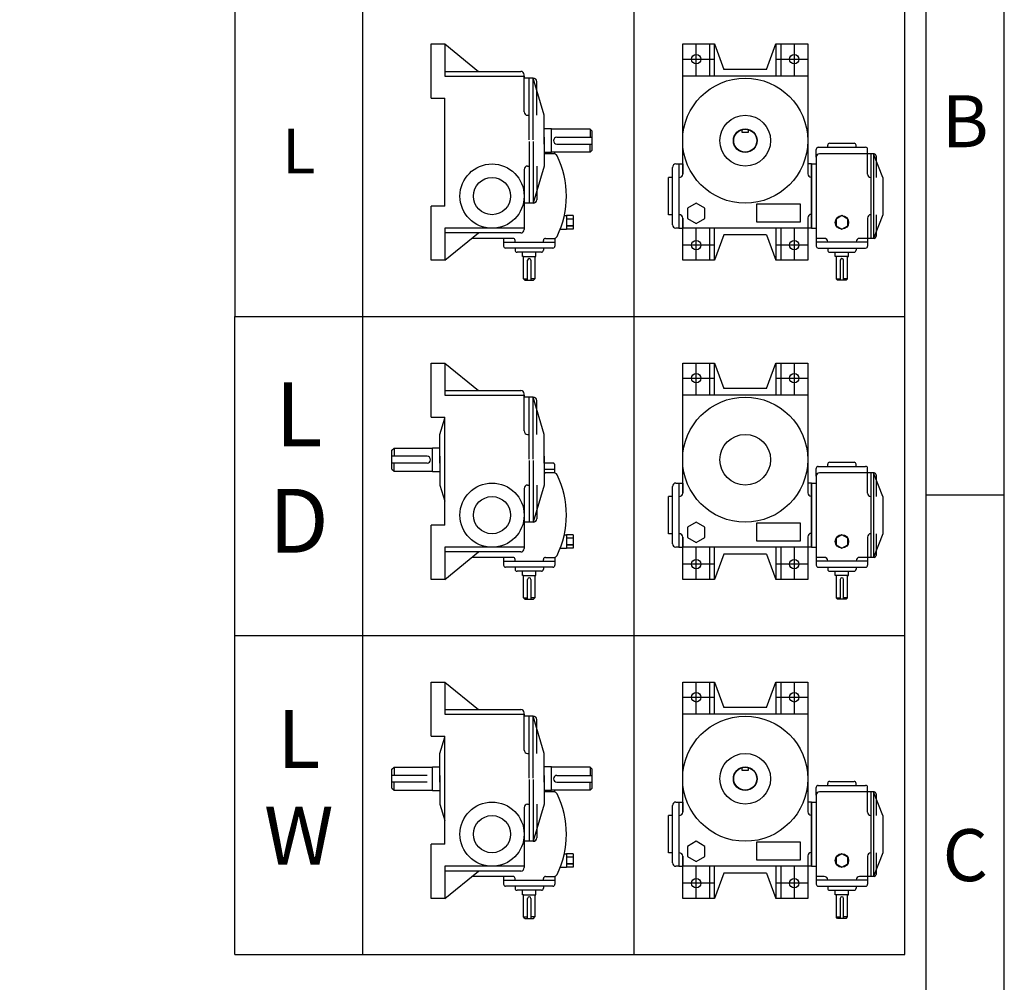
# Model space of a CAD drawing. Units: millimetres. Extents: x 0 to 1849, y 0 to 1308.
# Drawn here: x 1433 to 1849, y 448 to 855 of the extents above; entities that cross this region are included whole.
import ezdxf

# ---------------------------------------------------------------- set-up
doc = ezdxf.new("R2010")
doc.units = ezdxf.units.MM
doc.header["$LTSCALE"] = 2
doc.linetypes.add('CENTER', pattern=[50.8, 31.75, -6.35, 6.35, -6.35])
doc.dimstyles.new('ISO-25', dxfattribs={"dimtxt": 2.5, "dimasz": 2.5, "dimexe": 1.25, "dimexo": 0.625, "dimtad": 1, "dimtxsty": 'Standard', "dimcen": 2.5, "dimadec": 0, "dimazin": 0, "dimtfac": 1, "dimtmove": 0, "dimatfit": 3, "dimfxl": 0, "dimarcsym": 0})

# ---------------------------------------------------------------- blocks, each defined once
blk = doc.blocks.new('NVTYPE')
for p, q in [((37.75, 566.28), (37.75, 0)), ((117.97, 566.28), (117.97, 0)), ((58.05, 269.33), (62.05, 269.33)), ((58.05, 253.33), (58.05, 269.33)), ((62.05, 269.33), (62.05, 262.73)), ((62.05, 269.33), (72.09, 261.23)), ((132.44, 230.83), (132.44, 269.33)), ((132.44, 269.33), (141.84, 269.33)), ((140.44, 259.83), (140.44, 269.33)), ((141.84, 259.83), (141.84, 269.33)), ((141.84, 269.33), (144.64, 261.83)), ((157.24, 261.83), (160.04, 269.33)), ((160.04, 269.33), (160.04, 259.83)), ((160.04, 269.33), (169.44, 269.33)), ((161.44, 269.33), (161.44, 259.83)), ((169.44, 269.33), (169.44, 233.83)), ((62.05, 262.73), (62.05, 259.83)), ((62.05, 261.23), (84.55, 261.23)), ((62.05, 259.83), (62.05, 259.83)), ((62.05, 259.83), (85.55, 259.83)), ((85.55, 249.23), (85.55, 260.23)), ((85.55, 259.83), (85.55, 259.23)), ((88.25, 259.23), (85.55, 259.23)), ((87.05, 240.93), (87.05, 259.23)), ((88.25, 240.93), (88.25, 259.23)), ((91.45, 248.23), (88.25, 259.23)), ((169.44, 259.83), (132.44, 259.83)), ((157.24, 261.83), (144.64, 261.83)), ((89.25, 248.23), (89.25, 258.23)), ((58.05, 253.33), (62.05, 253.33)), ((62.05, 221.33), (62.05, 253.33)), ((86.55, 248.23), (87.05, 248.23)), ((91.45, 239.73), (91.45, 248.23)), ((93.65, 244.23), (91.45, 244.23)), ((93.65, 244.23), (91.45, 244.23)), ((93.65, 244.13), (93.65, 244.23)), ((93.65, 237.23), (93.65, 244.13)), ((105.05, 244.13), (93.65, 244.13)), ((105.65, 243.53), (105.05, 244.13)), ((105.05, 244.13), (105.05, 241.73)), ((105.65, 237.93), (105.65, 243.53)), ((149.94, 243.98), (149.94, 243.23)), ((149.94, 243.23), (151.94, 243.23)), ((151.94, 243.23), (151.94, 243.98)), ((87.05, 240.53), (87.05, 222.23)), ((88.25, 240.53), (88.25, 222.23)), ((91.45, 241.73), (91.45, 233.23)), ((95.25, 241.73), (105.65, 241.73)), ((95.25, 239.73), (105.65, 239.73)), ((105.05, 237.33), (105.05, 239.73)), ((175.34, 238.76), (175.34, 239.36)), ((175.94, 239.96), (183.14, 239.96)), ((183.74, 238.76), (183.74, 239.36)), ((93.65, 237.23), (91.45, 237.23)), ((94.41, 236.83), (91.45, 236.83)), ((105.05, 237.33), (93.65, 237.33)), ((94.65, 236.8), (94.65, 237.33)), ((105.65, 237.93), (105.05, 237.33)), ((171.94, 235.83), (171.94, 238.16)), ((172.54, 238.76), (186.54, 238.76)), ((188.14, 236.83), (172.94, 236.83)), ((187.14, 235.86), (187.14, 238.16)), ((189.04, 236.83), (187.14, 236.83)), ((187.14, 230.83), (187.14, 236.83)), ((188.14, 236.83), (188.14, 211.83)), ((188.14, 236.83), (188.14, 211.83)), ((188.89, 236.83), (188.89, 211.83)), ((191.64, 229.83), (188.89, 236.83)), ((189.64, 236.23), (189.64, 229.83)), ((86.55, 233.23), (87.05, 233.23)), ((91.45, 233.23), (88.25, 222.23)), ((89.25, 233.23), (89.25, 223.23)), ((130.44, 233.83), (131.34, 233.83)), ((131.34, 233.83), (131.34, 214.83)), ((131.34, 233.83), (132.44, 233.83)), ((132.44, 233.83), (132.44, 230.83)), ((169.44, 233.83), (169.44, 230.93)), ((170.54, 233.83), (169.44, 233.83)), ((170.54, 214.83), (170.54, 233.83)), ((170.54, 233.83), (170.54, 214.83)), ((170.54, 233.83), (171.94, 233.83)), ((171.94, 235.83), (171.94, 211.83)), ((85.55, 232.23), (85.55, 214.43)), ((129.44, 215.83), (129.44, 232.83)), ((128.24, 218.83), (128.24, 229.83)), ((129.44, 229.83), (128.24, 229.83)), ((191.64, 229.83), (191.64, 218.83)), ((88.25, 222.23), (85.55, 222.23)), ((188.14, 222.83), (188.14, 214.33)), ((58.05, 205.33), (58.05, 221.33)), ((62.05, 221.33), (58.05, 221.33)), ((97.43, 218.55), (98.05, 218.55)), ((100.05, 218.55), (98.05, 218.55)), ((98.05, 218.55), (98.05, 214.55)), ((100.05, 218.55), (100.05, 214.55)), ((129.44, 218.83), (128.24, 218.83)), ((191.64, 218.83), (188.89, 211.83)), ((189.64, 218.83), (189.64, 212.43)), ((100.05, 217.55), (98.05, 217.55)), ((100.05, 215.55), (98.05, 215.55)), ((98.05, 215.55), (100.05, 215.55)), ((132.44, 205.33), (132.44, 217.83)), ((132.44, 217.83), (132.44, 214.83)), ((169.44, 217.93), (169.44, 214.83)), ((187.14, 217.83), (187.14, 211.83)), ((85.55, 214.83), (62.05, 214.83)), ((62.05, 214.83), (62.05, 205.33)), ((84.55, 213.43), (62.05, 213.43)), ((62.05, 205.33), (72.09, 213.43)), ((96.24, 214.55), (98.05, 214.55)), ((100.05, 214.55), (98.05, 214.55)), ((131.34, 214.83), (130.44, 214.83)), ((131.34, 214.83), (132.44, 214.83)), ((169.44, 214.83), (132.44, 214.83)), ((140.44, 205.33), (140.44, 214.83)), ((141.84, 205.33), (141.84, 214.83)), ((144.64, 212.83), (141.84, 205.33)), ((157.24, 212.83), (144.64, 212.83)), ((157.24, 212.83), (160.04, 205.33)), ((160.04, 214.83), (160.04, 205.33)), ((161.44, 214.83), (161.44, 205.33)), ((169.44, 214.83), (169.44, 205.33)), ((170.54, 214.83), (169.44, 214.83)), ((170.54, 214.83), (171.94, 214.83)), ((187.14, 213.33), (187.14, 213.33)), ((82.25, 211.83), (70.1, 211.83)), ((79.45, 211.83), (79.45, 209.53)), ((79.45, 210.73), (94.65, 210.73)), ((82.85, 210.93), (82.85, 211.23)), ((82.85, 210.73), (82.85, 211.13)), ((91.25, 210.73), (91.25, 211.23)), ((91.25, 210.73), (91.25, 211.13)), ((91.85, 211.83), (94.41, 211.83)), ((94.65, 211.86), (94.65, 209.53)), ((171.94, 211.86), (171.94, 209.53)), ((174.34, 211.83), (171.94, 211.83)), ((187.14, 210.73), (171.94, 210.73)), ((175.34, 210.73), (175.34, 210.83)), ((183.74, 210.73), (183.74, 210.83)), ((187.14, 211.83), (184.74, 211.83)), ((189.04, 211.83), (187.14, 211.83)), ((187.14, 211.83), (187.14, 209.53)), ((94.05, 208.93), (80.05, 208.93)), ((82.85, 208.93), (82.85, 208.33)), ((90.65, 207.73), (83.45, 207.73)), ((85.05, 206.43), (85.05, 207.73)), ((89.05, 206.43), (89.05, 207.73)), ((91.25, 208.93), (91.25, 208.33)), ((172.54, 208.93), (186.54, 208.93)), ((175.34, 208.93), (175.34, 208.33)), ((175.94, 207.73), (183.14, 207.73)), ((177.54, 206.43), (177.54, 207.73)), ((181.54, 206.43), (181.54, 207.73)), ((183.74, 208.93), (183.74, 208.33)), ((62.05, 205.33), (58.05, 205.33)), ((85.35, 206.43), (85.05, 206.43)), ((85.35, 199.83), (85.35, 206.43)), ((85.35, 206.43), (88.75, 206.43)), ((86.55, 199.43), (86.55, 205.33)), ((87.55, 205.33), (87.55, 199.43)), ((88.75, 206.43), (88.75, 199.83)), ((88.75, 206.43), (89.05, 206.43)), ((88.75, 206.43), (88.75, 206.43)), ((141.84, 205.33), (132.44, 205.33)), ((169.44, 205.33), (160.04, 205.33)), ((177.84, 206.43), (177.54, 206.43)), ((177.84, 206.43), (177.84, 199.83)), ((181.24, 206.43), (177.84, 206.43)), ((177.84, 206.43), (177.84, 206.43)), ((179.04, 205.33), (179.04, 199.43)), ((180.04, 199.43), (180.04, 205.33)), ((181.24, 199.83), (181.24, 206.43)), ((181.24, 206.43), (181.54, 206.43)), ((85.35, 199.83), (86.55, 199.83)), ((85.75, 199.43), (85.35, 199.83)), ((85.75, 199.43), (88.35, 199.43)), ((88.75, 199.83), (87.55, 199.83)), ((88.35, 199.43), (88.75, 199.83)), ((178.24, 199.43), (177.84, 199.83)), ((177.84, 199.83), (179.04, 199.83)), ((180.84, 199.43), (178.24, 199.43)), ((181.24, 199.83), (180.04, 199.83)), ((180.84, 199.43), (181.24, 199.83)), ((0, 0), (0, 188.76)), ((198.2, 0), (198.2, 188.76)), ((58.05, 158.95), (58.05, 174.95)), ((58.05, 174.95), (62.05, 174.95)), ((62.05, 174.95), (72.09, 166.85)), ((62.05, 174.95), (62.05, 168.35)), ((132.44, 136.45), (132.44, 174.95)), ((132.44, 174.95), (141.84, 174.95)), ((140.44, 165.45), (140.44, 174.95)), ((141.84, 165.45), (141.84, 174.95)), ((141.84, 174.95), (144.64, 167.45)), ((157.24, 167.45), (160.04, 174.95)), ((160.04, 174.95), (169.44, 174.95)), ((160.04, 174.95), (160.04, 165.45)), ((161.44, 174.95), (161.44, 165.45)), ((169.44, 174.95), (169.44, 139.45)), ((62.05, 168.35), (62.05, 165.45)), ((62.05, 166.85), (84.55, 166.85)), ((157.24, 167.45), (144.64, 167.45)), ((62.05, 165.45), (85.55, 165.45)), ((62.05, 165.45), (62.05, 165.45)), ((85.55, 154.85), (85.55, 165.85)), ((85.55, 165.45), (85.55, 164.85)), ((88.25, 164.85), (85.55, 164.85)), ((87.05, 146.55), (87.05, 164.85)), ((91.45, 153.85), (88.25, 164.85)), ((88.25, 146.55), (88.25, 164.85)), ((89.25, 153.85), (89.25, 163.85)), ((169.44, 165.45), (132.44, 165.45)), ((58.05, 158.95), (62.05, 158.95)), ((60.65, 153.85), (62.05, 158.67)), ((62.05, 126.95), (62.05, 158.95)), ((60.65, 145.35), (60.65, 153.85)), ((86.55, 153.85), (87.05, 153.85)), ((91.45, 145.35), (91.45, 153.85)), ((46.45, 149.15), (47.05, 149.75)), ((46.45, 143.55), (46.45, 149.15)), ((47.05, 149.75), (58.45, 149.75)), ((47.05, 149.75), (47.05, 147.35)), ((58.45, 149.85), (60.65, 149.85)), ((58.45, 149.85), (60.65, 149.85)), ((58.45, 149.75), (58.45, 149.85)), ((58.45, 142.85), (58.45, 149.75)), ((56.85, 147.35), (46.45, 147.35)), ((60.65, 147.35), (60.65, 138.85)), ((87.05, 146.15), (87.05, 127.85)), ((88.25, 146.15), (88.25, 127.85)), ((91.45, 147.35), (91.45, 138.85)), ((56.85, 145.35), (46.45, 145.35)), ((46.45, 143.55), (47.05, 142.95)), ((47.05, 142.95), (47.05, 145.35)), ((47.05, 142.95), (58.45, 142.95)), ((58.45, 142.85), (60.65, 142.85)), ((94.05, 145.35), (91.45, 145.35)), ((91.45, 143.55), (94.65, 143.55)), ((94.65, 142.42), (94.65, 144.75)), ((94.65, 142.42), (94.65, 142.95)), ((171.94, 141.45), (171.94, 143.78)), ((172.54, 144.38), (186.54, 144.38)), ((175.34, 144.38), (175.34, 144.98)), ((175.94, 145.58), (183.14, 145.58)), ((183.74, 144.38), (183.74, 144.98)), ((187.14, 141.48), (187.14, 143.78)), ((94.41, 142.45), (91.45, 142.45)), ((171.94, 141.45), (171.94, 117.45)), ((188.14, 142.45), (172.94, 142.45)), ((187.14, 136.45), (187.14, 142.45)), ((189.04, 142.45), (187.14, 142.45)), ((188.14, 142.45), (188.14, 117.45)), ((188.14, 142.45), (188.14, 117.45)), ((188.89, 142.45), (188.89, 117.45)), ((191.64, 135.45), (188.89, 142.45)), ((189.64, 141.85), (189.64, 135.45)), ((60.65, 138.85), (62.05, 134.04)), ((85.55, 137.85), (85.55, 120.05)), ((86.55, 138.85), (87.05, 138.85)), ((91.45, 138.85), (88.25, 127.85)), ((89.25, 138.85), (89.25, 128.85)), ((129.44, 121.45), (129.44, 138.45)), ((130.44, 139.45), (131.34, 139.45)), ((131.34, 139.45), (131.34, 120.45)), ((131.34, 139.45), (132.44, 139.45)), ((132.44, 139.45), (132.44, 136.45)), ((169.44, 139.45), (169.44, 136.55)), ((170.54, 139.45), (169.44, 139.45)), ((170.54, 120.45), (170.54, 139.45)), ((170.54, 139.45), (170.54, 120.45)), ((170.54, 139.45), (171.94, 139.45)), ((128.24, 124.45), (128.24, 135.45)), ((129.44, 135.45), (128.24, 135.45)), ((191.64, 135.45), (191.64, 124.45)), ((188.14, 128.45), (188.14, 119.95)), ((58.05, 110.95), (58.05, 126.95)), ((62.05, 126.95), (58.05, 126.95)), ((88.25, 127.85), (85.55, 127.85)), ((97.43, 124.17), (98.05, 124.17)), ((100.05, 124.17), (98.05, 124.17)), ((98.05, 124.17), (98.05, 120.17)), ((100.05, 123.17), (98.05, 123.17)), ((100.05, 124.17), (100.05, 120.17)), ((129.44, 124.45), (128.24, 124.45)), ((132.44, 110.95), (132.44, 123.45)), ((132.44, 123.45), (132.44, 120.45)), ((169.44, 123.55), (169.44, 120.45)), ((187.14, 123.45), (187.14, 117.45)), ((191.64, 124.45), (188.89, 117.45)), ((189.64, 124.45), (189.64, 118.05)), ((85.55, 120.45), (62.05, 120.45)), ((62.05, 120.45), (62.05, 110.95)), ((96.24, 120.17), (98.05, 120.17)), ((98.05, 121.17), (100.05, 121.17)), ((100.05, 121.17), (98.05, 121.17)), ((100.05, 120.17), (98.05, 120.17)), ((131.34, 120.45), (130.44, 120.45)), ((131.34, 120.45), (132.44, 120.45)), ((169.44, 120.45), (132.44, 120.45)), ((140.44, 110.95), (140.44, 120.45)), ((141.84, 110.95), (141.84, 120.45)), ((160.04, 120.45), (160.04, 110.95)), ((161.44, 120.45), (161.44, 110.95)), ((169.44, 120.45), (169.44, 110.95)), ((170.54, 120.45), (169.44, 120.45)), ((170.54, 120.45), (171.94, 120.45)), ((84.55, 119.05), (62.05, 119.05)), ((62.05, 110.95), (72.09, 119.05)), ((82.25, 117.45), (70.1, 117.45)), ((79.45, 117.45), (79.45, 115.15)), ((82.85, 116.55), (82.85, 116.85)), ((82.85, 116.35), (82.85, 116.75)), ((91.25, 116.35), (91.25, 116.85)), ((91.25, 116.35), (91.25, 116.75)), ((91.85, 117.45), (94.41, 117.45)), ((94.65, 117.48), (94.65, 115.15)), ((144.64, 118.45), (141.84, 110.95)), ((157.24, 118.45), (144.64, 118.45)), ((157.24, 118.45), (160.04, 110.95)), ((171.94, 117.48), (171.94, 115.15)), ((174.34, 117.45), (171.94, 117.45)), ((187.14, 117.45), (184.74, 117.45)), ((187.14, 118.95), (187.14, 118.95)), ((187.14, 117.45), (187.14, 115.15)), ((189.04, 117.45), (187.14, 117.45)), ((79.45, 116.35), (94.65, 116.35)), ((94.05, 114.55), (80.05, 114.55)), ((82.85, 114.55), (82.85, 113.95)), ((91.25, 114.55), (91.25, 113.95)), ((187.14, 116.35), (171.94, 116.35)), ((172.54, 114.55), (186.54, 114.55)), ((175.34, 116.35), (175.34, 116.45)), ((175.34, 114.55), (175.34, 113.95)), ((183.74, 116.35), (183.74, 116.45)), ((183.74, 114.55), (183.74, 113.95)), ((62.05, 110.95), (58.05, 110.95)), ((90.65, 113.35), (83.45, 113.35)), ((85.05, 112.05), (85.05, 113.35)), ((85.35, 112.05), (85.05, 112.05)), ((85.35, 112.05), (88.75, 112.05)), ((85.35, 105.45), (85.35, 112.05)), ((86.55, 105.05), (86.55, 110.95)), ((87.55, 110.95), (87.55, 105.05)), ((88.75, 112.05), (88.75, 112.05)), ((88.75, 112.05), (89.05, 112.05)), ((88.75, 112.05), (88.75, 105.45)), ((89.05, 112.05), (89.05, 113.35)), ((141.84, 110.95), (132.44, 110.95)), ((169.44, 110.95), (160.04, 110.95)), ((175.94, 113.35), (183.14, 113.35)), ((177.54, 112.05), (177.54, 113.35)), ((177.84, 112.05), (177.54, 112.05)), ((181.24, 112.05), (177.84, 112.05)), ((177.84, 112.05), (177.84, 105.45)), ((177.84, 112.05), (177.84, 112.05)), ((179.04, 110.95), (179.04, 105.05)), ((180.04, 105.05), (180.04, 110.95)), ((181.24, 105.45), (181.24, 112.05)), ((181.24, 112.05), (181.54, 112.05)), ((181.54, 112.05), (181.54, 113.35)), ((85.75, 105.05), (85.35, 105.45)), ((85.35, 105.45), (86.55, 105.45)), ((85.75, 105.05), (88.35, 105.05)), ((88.75, 105.45), (87.55, 105.45)), ((88.35, 105.05), (88.75, 105.45)), ((178.24, 105.05), (177.84, 105.45)), ((177.84, 105.45), (179.04, 105.45)), ((180.84, 105.05), (178.24, 105.05)), ((181.24, 105.45), (180.04, 105.45)), ((180.84, 105.05), (181.24, 105.45)), ((0, 94.38), (198.2, 94.38)), ((58.05, 64.57), (58.05, 80.57)), ((58.05, 80.57), (62.05, 80.57)), ((62.05, 80.57), (72.09, 72.47)), ((62.05, 80.57), (62.05, 73.97)), ((132.44, 42.07), (132.44, 80.57)), ((132.44, 80.57), (141.84, 80.57)), ((140.44, 71.07), (140.44, 80.57)), ((141.84, 71.07), (141.84, 80.57)), ((141.84, 80.57), (144.64, 73.07)), ((157.24, 73.07), (160.04, 80.57)), ((160.04, 80.57), (169.44, 80.57)), ((160.04, 80.57), (160.04, 71.07)), ((161.44, 80.57), (161.44, 71.07)), ((169.44, 80.57), (169.44, 45.07)), ((62.05, 73.97), (62.05, 71.07)), ((157.24, 73.07), (144.64, 73.07)), ((62.05, 72.47), (84.55, 72.47)), ((62.05, 71.07), (85.55, 71.07)), ((62.05, 71.07), (62.05, 71.07)), ((85.55, 60.47), (85.55, 71.47)), ((85.55, 71.07), (85.55, 70.47)), ((88.25, 70.47), (85.55, 70.47)), ((87.05, 52.17), (87.05, 70.47)), ((91.45, 59.47), (88.25, 70.47)), ((88.25, 52.17), (88.25, 70.47)), ((169.44, 71.07), (132.44, 71.07)), ((89.25, 59.47), (89.25, 69.47)), ((58.05, 64.57), (62.05, 64.57)), ((60.65, 59.47), (62.05, 64.29)), ((62.05, 32.57), (62.05, 64.57)), ((60.65, 50.97), (60.65, 59.47)), ((86.55, 59.47), (87.05, 59.47)), ((91.45, 50.97), (91.45, 59.47)), ((46.45, 54.77), (47.05, 55.37)), ((47.05, 55.37), (58.45, 55.37)), ((47.05, 55.37), (47.05, 52.97)), ((58.45, 55.47), (60.65, 55.47)), ((58.45, 55.47), (60.65, 55.47)), ((58.45, 55.37), (58.45, 55.47)), ((58.45, 48.47), (58.45, 55.37)), ((93.65, 55.47), (91.45, 55.47)), ((93.65, 55.47), (91.45, 55.47)), ((93.65, 55.37), (93.65, 55.47)), ((105.05, 55.37), (93.65, 55.37)), ((93.65, 48.47), (93.65, 55.37)), ((105.65, 54.77), (105.05, 55.37)), ((105.05, 55.37), (105.05, 52.97)), ((46.45, 49.17), (46.45, 54.77)), ((56.85, 52.97), (46.45, 52.97)), ((60.65, 52.97), (60.65, 44.47)), ((91.45, 52.97), (91.45, 44.47)), ((95.25, 52.97), (105.65, 52.97)), ((105.65, 49.17), (105.65, 54.77)), ((149.94, 55.22), (149.94, 54.47)), ((149.94, 54.47), (151.94, 54.47)), ((151.94, 54.47), (151.94, 55.22)), ((56.85, 50.97), (46.45, 50.97)), ((47.05, 48.57), (47.05, 50.97)), ((87.05, 51.77), (87.05, 33.47)), ((88.25, 51.77), (88.25, 33.47)), ((95.25, 50.97), (105.65, 50.97)), ((105.05, 48.57), (105.05, 50.97)), ((172.54, 50), (186.54, 50)), ((175.34, 50), (175.34, 50.6)), ((175.94, 51.2), (183.14, 51.2)), ((183.74, 50), (183.74, 50.6)), ((46.45, 49.17), (47.05, 48.57)), ((47.05, 48.57), (58.45, 48.57)), ((58.45, 48.47), (60.65, 48.47)), ((93.65, 48.47), (91.45, 48.47)), ((94.41, 48.07), (91.45, 48.07)), ((105.05, 48.57), (93.65, 48.57)), ((94.65, 48.04), (94.65, 48.57)), ((105.65, 49.17), (105.05, 48.57)), ((171.94, 47.07), (171.94, 49.4)), ((171.94, 47.07), (171.94, 23.07)), ((188.14, 48.07), (172.94, 48.07)), ((187.14, 47.1), (187.14, 49.4)), ((187.14, 42.07), (187.14, 48.07)), ((189.04, 48.07), (187.14, 48.07)), ((188.14, 48.07), (188.14, 23.07)), ((188.14, 48.07), (188.14, 23.07)), ((188.89, 48.07), (188.89, 23.07)), ((191.64, 41.07), (188.89, 48.07)), ((189.64, 47.47), (189.64, 41.07)), ((60.65, 44.47), (62.05, 39.66)), ((86.55, 44.47), (87.05, 44.47)), ((91.45, 44.47), (88.25, 33.47)), ((89.25, 44.47), (89.25, 34.47)), ((129.44, 27.07), (129.44, 44.07)), ((130.44, 45.07), (131.34, 45.07)), ((131.34, 45.07), (131.34, 26.07)), ((131.34, 45.07), (132.44, 45.07)), ((132.44, 45.07), (132.44, 42.07)), ((169.44, 45.07), (169.44, 42.17)), ((170.54, 45.07), (169.44, 45.07)), ((170.54, 26.07), (170.54, 45.07)), ((170.54, 45.07), (170.54, 26.07)), ((170.54, 45.07), (171.94, 45.07)), ((85.55, 43.47), (85.55, 25.67)), ((128.24, 30.07), (128.24, 41.07)), ((129.44, 41.07), (128.24, 41.07)), ((191.64, 41.07), (191.64, 30.07)), ((58.05, 16.57), (58.05, 32.57)), ((62.05, 32.57), (58.05, 32.57)), ((88.25, 33.47), (85.55, 33.47)), ((188.14, 34.07), (188.14, 25.57)), ((97.43, 29.79), (98.05, 29.79)), ((100.05, 29.79), (98.05, 29.79)), ((98.05, 29.79), (98.05, 25.79)), ((100.05, 29.79), (100.05, 25.79)), ((129.44, 30.07), (128.24, 30.07)), ((169.44, 29.17), (169.44, 26.07)), ((191.64, 30.07), (188.89, 23.07)), ((189.64, 30.07), (189.64, 23.67)), ((100.05, 28.79), (98.05, 28.79)), ((98.05, 26.79), (100.05, 26.79)), ((100.05, 26.79), (98.05, 26.79)), ((132.44, 16.57), (132.44, 29.07)), ((132.44, 29.07), (132.44, 26.07)), ((187.14, 29.07), (187.14, 23.07)), ((85.55, 26.07), (62.05, 26.07)), ((62.05, 26.07), (62.05, 16.57)), ((84.55, 24.67), (62.05, 24.67)), ((62.05, 16.57), (72.09, 24.67)), ((96.24, 25.79), (98.05, 25.79)), ((100.05, 25.79), (98.05, 25.79)), ((131.34, 26.07), (130.44, 26.07)), ((131.34, 26.07), (132.44, 26.07)), ((169.44, 26.07), (132.44, 26.07)), ((140.44, 16.57), (140.44, 26.07)), ((141.84, 16.57), (141.84, 26.07)), ((144.64, 24.07), (141.84, 16.57)), ((157.24, 24.07), (144.64, 24.07)), ((157.24, 24.07), (160.04, 16.57)), ((160.04, 26.07), (160.04, 16.57)), ((161.44, 26.07), (161.44, 16.57)), ((169.44, 26.07), (169.44, 16.57)), ((170.54, 26.07), (169.44, 26.07)), ((170.54, 26.07), (171.94, 26.07)), ((187.14, 24.57), (187.14, 24.57)), ((82.25, 23.07), (70.1, 23.07)), ((79.45, 23.07), (79.45, 20.77)), ((79.45, 21.97), (94.65, 21.97)), ((82.85, 22.17), (82.85, 22.47)), ((82.85, 21.97), (82.85, 22.37)), ((91.25, 21.97), (91.25, 22.47)), ((91.25, 21.97), (91.25, 22.37)), ((91.85, 23.07), (94.41, 23.07)), ((94.65, 23.1), (94.65, 20.77)), ((171.94, 23.1), (171.94, 20.77)), ((174.34, 23.07), (171.94, 23.07)), ((187.14, 21.97), (171.94, 21.97)), ((175.34, 21.97), (175.34, 22.07)), ((183.74, 21.97), (183.74, 22.07)), ((187.14, 23.07), (184.74, 23.07)), ((187.14, 23.07), (187.14, 20.77)), ((189.04, 23.07), (187.14, 23.07)), ((94.05, 20.17), (80.05, 20.17)), ((82.85, 20.17), (82.85, 19.57)), ((90.65, 18.97), (83.45, 18.97)), ((85.05, 17.67), (85.05, 18.97)), ((85.35, 17.67), (85.05, 17.67)), ((85.35, 17.67), (88.75, 17.67)), ((85.35, 11.07), (85.35, 17.67)), ((88.75, 17.67), (88.75, 17.67)), ((88.75, 17.67), (89.05, 17.67)), ((88.75, 17.67), (88.75, 11.07)), ((89.05, 17.67), (89.05, 18.97)), ((91.25, 20.17), (91.25, 19.57)), ((172.54, 20.17), (186.54, 20.17)), ((175.34, 20.17), (175.34, 19.57)), ((175.94, 18.97), (183.14, 18.97)), ((177.54, 17.67), (177.54, 18.97)), ((177.84, 17.67), (177.54, 17.67)), ((181.24, 17.67), (177.84, 17.67)), ((177.84, 17.67), (177.84, 11.07)), ((177.84, 17.67), (177.84, 17.67)), ((181.24, 11.07), (181.24, 17.67)), ((181.24, 17.67), (181.54, 17.67)), ((181.54, 17.67), (181.54, 18.97)), ((183.74, 20.17), (183.74, 19.57)), ((62.05, 16.57), (58.05, 16.57)), ((86.55, 10.67), (86.55, 16.57)), ((87.55, 16.57), (87.55, 10.67)), ((141.84, 16.57), (132.44, 16.57)), ((169.44, 16.57), (160.04, 16.57)), ((179.04, 16.57), (179.04, 10.67)), ((180.04, 10.67), (180.04, 16.57)), ((85.75, 10.67), (85.35, 11.07)), ((85.35, 11.07), (86.55, 11.07)), ((85.75, 10.67), (88.35, 10.67)), ((88.75, 11.07), (87.55, 11.07)), ((88.35, 10.67), (88.75, 11.07)), ((178.24, 10.67), (177.84, 11.07)), ((177.84, 11.07), (179.04, 11.07)), ((180.84, 10.67), (178.24, 10.67)), ((181.24, 11.07), (180.04, 11.07)), ((180.84, 10.67), (181.24, 11.07)), ((0, 0), (198.2, 0))]:
    blk.add_line(p, q)
at = {"linetype": 'CENTER'}
for p, q in [((136.44, 259.83), (136.44, 269.33)), ((165.44, 269.33), (165.44, 259.83)), ((132.44, 264.83), (141.84, 264.83)), ((160.04, 264.83), (169.44, 264.83)), ((136.44, 205.33), (136.44, 214.83)), ((165.44, 214.83), (165.44, 205.33)), ((141.84, 209.83), (132.44, 209.83)), ((169.44, 209.83), (160.04, 209.83)), ((136.44, 165.45), (136.44, 174.95)), ((165.44, 174.95), (165.44, 165.45)), ((132.44, 170.45), (141.84, 170.45)), ((160.04, 170.45), (169.44, 170.45)), ((136.44, 110.95), (136.44, 120.45)), ((165.44, 120.45), (165.44, 110.95)), ((141.84, 115.45), (132.44, 115.45)), ((169.44, 115.45), (160.04, 115.45)), ((136.44, 71.07), (136.44, 80.57)), ((165.44, 80.57), (165.44, 71.07)), ((132.44, 76.07), (141.84, 76.07)), ((160.04, 76.07), (169.44, 76.07)), ((136.44, 16.57), (136.44, 26.07)), ((165.44, 26.07), (165.44, 16.57)), ((141.84, 21.07), (132.44, 21.07)), ((169.44, 21.07), (160.04, 21.07))]:
    blk.add_line(p, q, dxfattribs=at)
for points in [[(198.2, 566.28), (0, 566.28), (0, 188.76), (198.2, 188.76)], [(136.44, 222.23), (133.84, 220.73), (133.84, 217.73), (136.44, 216.23), (139.04, 217.73), (139.04, 220.73)], [(154.35, 222.02), (167.2, 222.02), (167.2, 216.62), (154.35, 216.62)], [(179.54, 214.55), (181.27, 215.55), (181.27, 217.55), (179.54, 218.55), (177.81, 217.55), (177.81, 215.55)], [(136.44, 127.85), (133.84, 126.35), (133.84, 123.35), (136.44, 121.85), (139.04, 123.35), (139.04, 126.35)], [(154.35, 127.64), (167.2, 127.64), (167.2, 122.24), (154.35, 122.24)], [(179.54, 120.17), (181.27, 121.17), (181.27, 123.17), (179.54, 124.17), (177.81, 123.17), (177.81, 121.17)], [(136.44, 33.47), (133.84, 31.97), (133.84, 28.97), (136.44, 27.47), (139.04, 28.97), (139.04, 31.97)], [(154.35, 33.26), (167.2, 33.26), (167.2, 27.86), (154.35, 27.86)], [(179.54, 25.79), (181.27, 26.79), (181.27, 28.79), (179.54, 29.79), (177.81, 28.79), (177.81, 26.79)]]:
    blk.add_lwpolyline(points, close=True)
for centre, radius in [((136.44, 264.83), 1.4), ((165.44, 264.83), 1.4), ((150.94, 240.73), 18.5), ((150.94, 240.73), 7.5), ((150.94, 240.73), 3.5), ((150.94, 240.73), 3.4), ((76.05, 224.33), 9.5), ((76.05, 224.33), 5.5), ((179.54, 216.55), 2), ((136.44, 209.83), 1.4), ((165.44, 209.83), 1.4), ((136.44, 170.45), 1.4), ((165.44, 170.45), 1.4), ((150.94, 146.35), 18.5), ((150.94, 146.35), 7.5), ((76.05, 129.95), 9.5), ((76.05, 129.95), 5.5), ((179.54, 122.17), 2), ((136.44, 115.45), 1.4), ((165.44, 115.45), 1.4), ((136.44, 76.07), 1.4), ((165.44, 76.07), 1.4), ((150.94, 51.97), 18.5), ((150.94, 51.97), 7.5), ((150.94, 51.97), 3.5), ((150.94, 51.97), 3.4), ((76.05, 35.57), 9.5), ((76.05, 35.57), 5.5), ((179.54, 27.79), 2), ((136.44, 21.07), 1.4), ((165.44, 21.07), 1.4)]:
    blk.add_circle(centre, radius)
for centre, radius, start, end in [((84.55, 260.23), 1, 0, 90), ((88.25, 258.23), 1, 0, 90), ((86.55, 249.23), 1, 180, 270), ((95.25, 240.73), 1, 90, 270), ((175.94, 239.36), 0.6, 90, 180), ((183.14, 239.36), 0.6, 0, 90), ((94.41, 235.83), 1, 25.8659, 90), ((70.69, 224.33), 27.36, 334.1341, 25.8659), ((172.54, 238.16), 0.6, 90, 180), ((172.94, 235.83), 1, 90, 180), ((186.54, 238.16), 0.6, 0, 90), ((189.04, 236.23), 0.6, 0, 90), ((86.55, 232.23), 1, 90, 180), ((130.44, 232.83), 1, 90, 180), ((131.44, 230.83), 1, 270, 0), ((170.44, 230.93), 1, 180, 270), ((188.14, 230.83), 1, 180, 270), ((88.25, 223.23), 1, 270, 0), ((131.44, 217.83), 1, 0, 90), ((170.44, 217.93), 1, 90, 180), ((188.14, 217.83), 1, 90, 180), ((130.44, 215.83), 1, 180, 270), ((84.55, 214.43), 1, 270, 0), ((82.25, 211.23), 0.6, 0, 90), ((91.85, 211.23), 0.6, 90, 180), ((94.41, 212.83), 1, 270, 334.1341), ((174.34, 210.83), 1, 0, 90), ((184.74, 210.83), 1, 90, 180), ((189.04, 212.43), 0.6, 270, 0), ((80.05, 209.53), 0.6, 180, 270), ((83.45, 208.33), 0.6, 180, 270), ((90.65, 208.33), 0.6, 270, 0), ((94.05, 209.53), 0.6, 270, 0), ((172.54, 209.53), 0.6, 180, 270), ((175.94, 208.33), 0.6, 180, 270), ((183.14, 208.33), 0.6, 270, 0), ((186.54, 209.53), 0.6, 270, 0), ((87.05, 205.33), 0.5, 0, 180), ((179.54, 205.33), 0.5, 0, 180), ((84.55, 165.85), 1, 0, 90), ((88.25, 163.85), 1, 0, 90), ((86.55, 154.85), 1, 180, 270), ((56.85, 146.35), 1, 270, 90), ((94.05, 144.75), 0.6, 0, 90), ((172.54, 143.78), 0.6, 90, 180), ((175.94, 144.98), 0.6, 90, 180), ((183.14, 144.98), 0.6, 0, 90), ((186.54, 143.78), 0.6, 0, 90), ((91.85, 143.05), 0.6, 228.1897, 270), ((94.41, 141.45), 1, 25.8659, 90), ((70.69, 129.95), 27.36, 334.1341, 25.8659), ((172.94, 141.45), 1, 90, 180), ((189.04, 141.85), 0.6, 0, 90), ((86.55, 137.85), 1, 90, 180), ((130.44, 138.45), 1, 90, 180), ((131.44, 136.45), 1, 270, 0), ((170.44, 136.55), 1, 180, 270), ((188.14, 136.45), 1, 180, 270), ((88.25, 128.85), 1, 270, 0), ((131.44, 123.45), 1, 0, 90), ((170.44, 123.55), 1, 90, 180), ((188.14, 123.45), 1, 90, 180), ((84.55, 120.05), 1, 270, 0), ((130.44, 121.45), 1, 180, 270), ((82.25, 116.85), 0.6, 0, 90), ((91.85, 116.85), 0.6, 90, 180), ((94.41, 118.45), 1, 270, 334.1341), ((174.34, 116.45), 1, 0, 90), ((184.74, 116.45), 1, 90, 180), ((189.04, 118.05), 0.6, 270, 0), ((80.05, 115.15), 0.6, 180, 270), ((83.45, 113.95), 0.6, 180, 270), ((90.65, 113.95), 0.6, 270, 0), ((94.05, 115.15), 0.6, 270, 0), ((172.54, 115.15), 0.6, 180, 270), ((175.94, 113.95), 0.6, 180, 270), ((183.14, 113.95), 0.6, 270, 0), ((186.54, 115.15), 0.6, 270, 0), ((87.05, 110.95), 0.5, 0, 180), ((179.54, 110.95), 0.5, 0, 180), ((84.55, 71.47), 1, 0, 90), ((88.25, 69.47), 1, 0, 90), ((86.55, 60.47), 1, 180, 270), ((95.25, 51.97), 1, 90, 270), ((172.54, 49.4), 0.6, 90, 180), ((175.94, 50.6), 0.6, 90, 180), ((183.14, 50.6), 0.6, 0, 90), ((186.54, 49.4), 0.6, 0, 90), ((94.41, 47.07), 1, 25.8659, 90), ((70.69, 35.57), 27.36, 334.1341, 25.8659), ((172.94, 47.07), 1, 90, 180), ((189.04, 47.47), 0.6, 0, 90), ((86.55, 43.47), 1, 90, 180), ((130.44, 44.07), 1, 90, 180), ((131.44, 42.07), 1, 270, 0), ((170.44, 42.17), 1, 180, 270), ((188.14, 42.07), 1, 180, 270), ((88.25, 34.47), 1, 270, 0), ((131.44, 29.07), 1, 0, 90), ((170.44, 29.17), 1, 90, 180), ((188.14, 29.07), 1, 90, 180), ((130.44, 27.07), 1, 180, 270), ((84.55, 25.67), 1, 270, 0), ((94.41, 24.07), 1, 270, 334.1341), ((189.04, 23.67), 0.6, 270, 0), ((80.05, 20.77), 0.6, 180, 270), ((82.25, 22.47), 0.6, 0, 90), ((91.85, 22.47), 0.6, 90, 180), ((94.05, 20.77), 0.6, 270, 0), ((172.54, 20.77), 0.6, 180, 270), ((174.34, 22.07), 1, 0, 90), ((184.74, 22.07), 1, 90, 180), ((186.54, 20.77), 0.6, 270, 0), ((83.45, 19.57), 0.6, 180, 270), ((90.65, 19.57), 0.6, 270, 0), ((175.94, 19.57), 0.6, 180, 270), ((183.14, 19.57), 0.6, 270, 0), ((87.05, 16.57), 0.5, 0, 180), ((179.54, 16.57), 0.5, 0, 180)]:
    blk.add_arc(centre, radius, start, end)
at = {"width": 37.752, "attachment_point": 5}
for s, insert, char_height in [('L', (18.88, 235.95), 13.21), ('L\\PD', (18.88, 141.57), 18.88), ('L\\PW', (18.88, 47.19), 17.16)]:
    blk.add_mtext(s, dxfattribs=dict(at, insert=insert, char_height=char_height))

msp = doc.modelspace()

# ---------------------------------------------------------------- linework, layer by layer
msp.add_line((1816.1, 653.95), (1849.1, 653.95))
for points in [[(0, 0), (1849.1, 0), (1849.1, 1307.9), (0, 1307.9)], [(33, 33), (1816.1, 33), (1816.1, 1274.9), (33, 1274.9)]]:
    msp.add_lwpolyline(points, close=True)

# ---------------------------------------------------------------- block references
at = {"xscale": 1.43, "yscale": 1.43, "zscale": 1.43}
msp.add_blockref('NVTYPE', (1523.66, 459.568), dxfattribs=at)

# ---------------------------------------------------------------- texts
at = {"char_height": 22, "width": 33, "attachment_point": 5}
for s, insert in [('B', (1832.6, 809.188)), ('C', (1832.6, 498.712))]:
    msp.add_mtext(s, dxfattribs=dict(at, insert=insert))

# ---------------------------------------------------------------- leaders
at = {"annotation_type": 0, "has_hookline": 1, "hookline_direction": 0, "text_width": 58.333}
msp.add_leader([(1328.845, 560.355), (1368.393, 509.323), (1380.893, 509.323)], dimstyle='ISO-25', override={"dimscale": 5, "dimgap": 0.625, "dimtad": 0, "dimdsep": 46}, dxfattribs=at)

doc.saveas('drawing.dxf')
